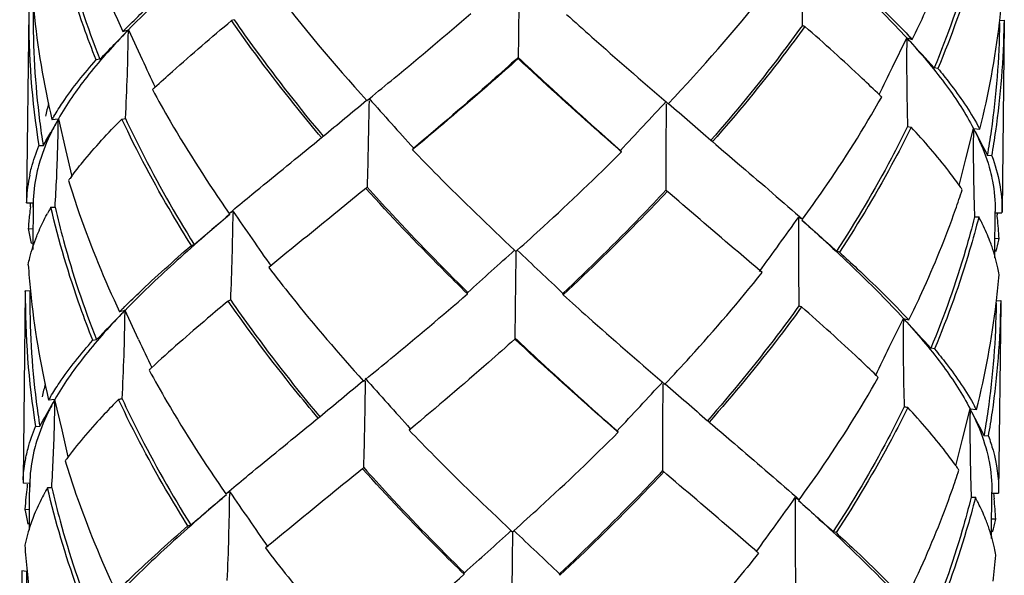
# Model space of a CAD drawing. Extents: x 9021 to 9647, y 1574 to 2044.
# Drawn here: x 9271 to 9277, y 1832 to 1835 of the extents above; entities that cross this region are included whole.
import ezdxf

# ---------------------------------------------------------------- set-up
doc = ezdxf.new("R2010")
doc.units = 0
doc.layers.add('02___PRT_ALL_AXES', color=7, linetype='Continuous')

msp = doc.modelspace()

# ---------------------------------------------------------------- linework, layer by layer
at = {"color": 0, "linetype": 'Continuous'}
for p, q in [((9276.6976, 1834.9577), (9276.7247, 1834.9598)), ((9276.7247, 1834.9598), (9276.7245, 1834.9421)), ((9271.3355, 1834.8986), (9271.2483, 1834.8089)), ((9271.3025, 1834.8903), (9271.336, 1834.8991)), ((9271.3359, 1834.8897), (9271.336, 1834.8991)), ((9271.336, 1834.8991), (9271.4205, 1834.7179)), ((9276.6959, 1834.946), (9276.6973, 1834.958)), ((9276.0369, 1834.6705), (9276.1246, 1834.85)), ((9276.1246, 1834.85), (9276.1245, 1834.8406)), ((9276.1246, 1834.85), (9276.1582, 1834.8404)), ((9276.1447, 1834.8281), (9276.1252, 1834.8494)), ((9271.1608, 1834.7193), (9271.138, 1834.7152)), ((9273.7342, 1834.7303), (9273.7343, 1834.7226)), ((9276.3162, 1834.662), (9276.2934, 1834.6666)), ((9272.8031, 1834.4641), (9272.8177, 1834.4762)), ((9274.6441, 1834.4568), (9274.6577, 1834.4451)), ((9271.296, 1834.3509), (9271.3179, 1834.3543)), ((9270.9052, 1834.3515), (9270.8584, 1834.2689)), ((9270.8658, 1834.3472), (9270.9052, 1834.3516)), ((9270.9052, 1834.3516), (9270.9488, 1834.1631)), ((9276.1297, 1834.3048), (9276.1517, 1834.301)), ((9276.4878, 1834.1062), (9276.5347, 1834.2938)), ((9276.5347, 1834.2938), (9276.574, 1834.2886)), ((9276.5452, 1834.2736), (9276.5347, 1834.2937)), ((9272.5128, 1834.2272), (9272.5244, 1834.2367)), ((9272.5244, 1834.2367), (9272.5293, 1834.2408)), ((9272.5293, 1834.2408), (9272.5341, 1834.2449)), ((9270.8116, 1834.1867), (9270.7854, 1834.1855)), ((9272.4786, 1834.1994), (9272.5128, 1834.2272)), ((9274.9164, 1834.2237), (9274.9301, 1834.2119)), ((9274.925, 1834.2162), (9274.9202, 1834.2204)), ((9274.9299, 1834.212), (9274.925, 1834.2162)), ((9274.9299, 1834.212), (9274.9499, 1834.1949)), ((9270.9488, 1834.1631), (9270.9873, 1833.9977)), ((9273.0841, 1834.1624), (9273.0912, 1834.171)), ((9273.0924, 1834.1693), (9273.0841, 1834.1624)), ((9274.3702, 1834.1492), (9274.362, 1834.1564)), ((9274.3702, 1834.1492), (9274.3631, 1834.158)), ((9276.648, 1834.1253), (9276.6217, 1834.127)), ((9276.4466, 1833.9422), (9276.4878, 1834.1062)), ((9272.7966, 1833.9247), (9272.7518, 1833.8881)), ((9274.6429, 1833.913), (9274.6468, 1833.9096)), ((9274.6692, 1833.8902), (9274.6468, 1833.9096)), ((9270.7087, 1833.8525), (9270.7086, 1833.8354)), ((9270.7086, 1833.8354), (9270.7501, 1833.835)), ((9270.7087, 1833.8354), (9270.7088, 1833.8399)), ((9270.733, 1833.811), (9270.7343, 1833.8233)), ((9270.7343, 1833.8233), (9270.7359, 1833.8366)), ((9270.7499, 1833.8092), (9270.7495, 1833.7592)), ((9270.75, 1833.8285), (9270.7497, 1833.8092)), ((9270.7498, 1833.8092), (9270.7501, 1833.835)), ((9270.7501, 1833.835), (9270.7499, 1833.8092)), ((9270.7501, 1833.835), (9270.75, 1833.8285)), ((9270.8594, 1833.8079), (9270.8851, 1833.8083)), ((9270.7495, 1833.7592), (9270.7485, 1833.6457)), ((9270.8357, 1833.7653), (9270.8384, 1833.7704)), ((9271.9561, 1833.7706), (9271.9759, 1833.7872)), ((9271.9804, 1833.783), (9271.9561, 1833.7706)), ((9271.9804, 1833.783), (9271.9803, 1833.7702)), ((9275.4596, 1833.7473), (9275.4595, 1833.7346)), ((9275.4596, 1833.7473), (9275.4839, 1833.7344)), ((9275.4644, 1833.7516), (9275.4839, 1833.7344)), ((9276.5417, 1833.7502), (9276.5676, 1833.7492)), ((9276.6687, 1833.7461), (9276.6691, 1833.7826)), ((9276.669, 1833.7742), (9276.7105, 1833.7738)), ((9276.6799, 1833.7702), (9276.6808, 1833.7613)), ((9276.7105, 1833.7859), (9276.7105, 1833.7809)), ((9276.7106, 1833.7809), (9276.7105, 1833.7738)), ((9276.5757, 1833.7337), (9276.5727, 1833.7396)), ((9276.5835, 1833.7185), (9276.5814, 1833.7226)), ((9276.5908, 1833.7038), (9276.5883, 1833.7089)), ((9276.6673, 1833.5849), (9276.6686, 1833.7289)), ((9276.6686, 1833.7289), (9276.6687, 1833.7461)), ((9270.747, 1833.6745), (9270.7198, 1833.6765)), ((9270.7485, 1833.6457), (9270.7478, 1833.5478)), ((9271.7233, 1833.5729), (9271.7403, 1833.5795)), ((9276.6928, 1833.6152), (9276.6655, 1833.6137)), ((9276.6665, 1833.4965), (9276.6673, 1833.5849)), ((9273.7124, 1833.5437), (9273.7201, 1833.5365)), ((9273.7201, 1833.5365), (9273.7278, 1833.5435)), ((9275.7103, 1833.5319), (9275.6932, 1833.5389)), ((9272.2115, 1833.4475), (9272.1994, 1833.4376)), ((9275.2341, 1833.4065), (9275.2222, 1833.4168)), ((9270.702, 1833.2887), (9270.7021, 1833.2961)), ((9270.7021, 1833.2961), (9270.7294, 1833.2934)), ((9273.4225, 1833.2753), (9273.4239, 1833.2843)), ((9274.0111, 1833.2693), (9274.0097, 1833.2783)), ((9276.675, 1833.2205), (9276.6765, 1833.2326)), ((9276.6766, 1833.2323), (9276.704, 1833.2345)), ((9276.704, 1833.2345), (9276.7038, 1833.2167)), ((9271.3154, 1833.1737), (9271.2818, 1833.1649)), ((9271.2947, 1833.1524), (9271.3154, 1833.1737)), ((9271.3991, 1832.9941), (9271.314, 1833.1768)), ((9271.3154, 1833.1737), (9271.3153, 1833.1643)), ((9276.0169, 1832.9466), (9276.1039, 1833.1246)), ((9276.124, 1833.1026), (9276.1024, 1833.1261)), ((9276.1039, 1833.1246), (9276.1038, 1833.1152)), ((9276.1039, 1833.1246), (9276.1375, 1833.115)), ((9271.1173, 1832.9898), (9271.1401, 1832.9939)), ((9273.7136, 1833.005), (9273.7136, 1832.9972)), ((9276.2955, 1832.9366), (9276.2726, 1832.9412)), ((9272.7824, 1832.7387), (9272.797, 1832.7508)), ((9274.6202, 1832.7342), (9274.637, 1832.7197)), ((9270.8844, 1832.6262), (9270.8451, 1832.6218)), ((9270.873, 1832.606), (9270.8844, 1832.6262)), ((9270.9279, 1832.4381), (9270.8844, 1832.6261)), ((9276.4673, 1832.3812), (9276.5141, 1832.5684)), ((9276.5141, 1832.5684), (9276.5533, 1832.5632)), ((9276.5246, 1832.5482), (9276.5141, 1832.5684)), ((9272.4578, 1832.4739), (9272.4922, 1832.5019)), ((9272.4922, 1832.5019), (9272.5038, 1832.5114)), ((9272.5037, 1832.5113), (9272.5086, 1832.5155)), ((9272.5086, 1832.5155), (9272.5134, 1832.5196)), ((9274.8957, 1832.4983), (9274.9094, 1832.4865)), ((9274.9043, 1832.4908), (9274.8995, 1832.4951)), ((9274.9092, 1832.4866), (9274.9043, 1832.4908)), ((9274.9092, 1832.4866), (9274.9294, 1832.4693)), ((9270.7647, 1832.46), (9270.7908, 1832.4612)), ((9270.9665, 1832.2721), (9270.9279, 1832.4381)), ((9273.0634, 1832.437), (9273.0706, 1832.4456)), ((9273.0718, 1832.444), (9273.0634, 1832.437)), ((9274.3495, 1832.4238), (9274.3412, 1832.431)), ((9274.3495, 1832.4238), (9274.3423, 1832.4326)), ((9276.426, 1832.2167), (9276.4673, 1832.3812)), ((9276.6273, 1832.3998), (9276.6012, 1832.4015)), ((9272.7759, 1832.1994), (9272.731, 1832.1626)), ((9274.6221, 1832.1877), (9274.6261, 1832.1843)), ((9274.6488, 1832.1647), (9274.6261, 1832.1843)), ((9270.6881, 1832.128), (9270.6879, 1832.1101)), ((9270.7298, 1832.1267), (9270.7295, 1832.121)), ((9270.7292, 1832.1097), (9270.6879, 1832.1101)), ((9270.7285, 1832.0223), (9270.729, 1832.0855)), ((9270.7292, 1832.1097), (9270.7289, 1832.0855)), ((9270.729, 1832.0855), (9270.7292, 1832.1082)), ((9270.7292, 1832.1097), (9270.7291, 1832.102)), ((9270.8644, 1832.0829), (9270.8387, 1832.0824)), ((9271.9353, 1832.0452), (9271.9551, 1832.0617)), ((9271.9596, 1832.0575), (9271.9354, 1832.0452)), ((9271.9596, 1832.0575), (9271.9595, 1832.0448)), ((9276.6482, 1832.0246), (9276.6486, 1832.0561)), ((9276.6899, 1832.0559), (9276.6898, 1832.0485)), ((9270.7277, 1831.9182), (9270.7285, 1832.0223)), ((9275.439, 1832.0218), (9275.4389, 1832.0092)), ((9275.439, 1832.0218), (9275.4632, 1832.009)), ((9275.4438, 1832.026), (9275.4633, 1832.0089)), ((9276.5211, 1832.0248), (9276.5469, 1832.0238)), ((9276.5633, 1831.9919), (9276.5606, 1831.9973)), ((9276.566, 1831.9866), (9276.5633, 1831.9919)), ((9276.6468, 1831.8576), (9276.6481, 1832.0048)), ((9276.6481, 1832.0048), (9276.6482, 1832.0246)), ((9276.6484, 1832.0489), (9276.6898, 1832.0485)), ((9276.6592, 1832.0449), (9276.6601, 1832.0359)), ((9276.6601, 1832.0359), (9276.6611, 1832.0258)), ((9276.6611, 1832.0258), (9276.6622, 1832.0137)), ((9270.6991, 1831.9511), (9270.7262, 1831.9491)), ((9270.7269, 1831.8219), (9270.7277, 1831.9182)), ((9276.6721, 1831.8898), (9276.645, 1831.8883)), ((9271.7026, 1831.8474), (9271.7195, 1831.854)), ((9273.6916, 1831.8183), (9273.6994, 1831.8111)), ((9273.6994, 1831.8111), (9273.7071, 1831.818)), ((9275.6896, 1831.8065), (9275.6726, 1831.8134)), ((9276.646, 1831.7695), (9276.6468, 1831.8576)), ((9272.1908, 1831.7221), (9272.1787, 1831.7122)), ((9275.2135, 1831.681), (9275.2016, 1831.6913)), ((9270.6814, 1831.5707), (9270.6813, 1831.5633)), ((9270.7085, 1831.568), (9270.6814, 1831.5707)), ((9273.4019, 1831.5499), (9273.4032, 1831.5588)), ((9273.9904, 1831.5439), (9273.989, 1831.5528))]:
    msp.add_line(p, q, dxfattribs=at)
for centre, radius, start, end in [((9293.2704, 1835.2609), 17.7914, 179.35889, 181.07732), ((9271.6759, 1835.5448), 5.0556, 353.33456, 355.16653), ((9275.8089, 1834.9821), 5.0863, 179.55675, 189.01111), ((9275.9381, 1835.5372), 5.21, 185.70309, 193.20325), ((9275.8329, 1834.978), 5.0832, 179.54063, 187.22525), ((9274.2685, 1828.527), 6.8281, 109.52659, 109.66835), ((9275.0254, 1831.1993), 5.2425, 134.92862, 135.24661), ((9274.8854, 1831.4522), 4.9477, 135.83937, 136.19437), ((9273.0496, 1828.4182), 6.9479, 69.36477, 69.50549), ((9271.4841, 1835.5724), 5.2494, 345.84385, 353.14638), ((9271.6212, 1835.0029), 5.0766, 351.80467, 359.32895), ((9271.6704, 1835.0045), 5.0545, 351.70991, 359.29287), ((9258.2741, 1835.0598), 13.063, 356.90408, 359.254), ((9289.0504, 1834.6978), 12.9266, 179.36712, 181.74215), ((9272.608, 1831.6254), 4.7712, 42.15178, 42.51931), ((9272.4694, 1831.3869), 5.0531, 43.11375, 43.44383), ((9252.4047, 1853.1453), 26.2927, 315.50868, 315.78172), ((9302.3438, 1858.8028), 35.5131, 222.46152, 222.81564), ((9338.7462, 1866.1366), 74.296, 205.01686, 205.162365), ((9208.9009, 1867.5225), 74.7429, 333.781643, 333.92593), ((9276.7796, 1828.8249), 7.7857, 132.72257, 132.85778), ((9337.4492, 1892.0239), 86.5385, 221.681322, 221.953082), ((9270.7307, 1829.14), 7.4856, 45.57661, 45.7175), ((9276.0345, 1833.2027), 5.337, 166.5176, 167.39044), ((9231.7908, 1883.6097), 64.007, 309.534652, 309.845195), ((9210.6907, 1893.8502), 87.2774, 316.847883, 317.119115), ((9308.4187, 1834.0582), 33.7762, 179.34341, 180.24619), ((9316.532, 1882.2954), 63.5826, 228.810565, 229.121831), ((9272.2745, 1833.5323), 1.6274, 149.09615, 149.95212), ((9275.9408, 1834.9908), 5.1918, 187.21548, 188.90995), ((9259.9571, 1834.4843), 10.949, 357.40984, 359.30549), ((9272.2882, 1833.5693), 1.589, 150.5052, 151.26189), ((9287.447, 1834.1643), 10.9131, 179.31995, 181.22172), ((9275.1642, 1833.5808), 1.5448, 26.73192, 27.4888), ((9275.18, 1833.5463), 1.5794, 28.03523, 28.90499), ((9248.0714, 1847.1776), 26.1893, 330.26159, 330.46861), ((9309.3233, 1851.2948), 36.9341, 207.44232, 207.69883), ((9271.5216, 1835.0165), 5.1771, 350.10705, 351.8133), ((9271.5684, 1835.0185), 5.1574, 350.02695, 351.71923), ((9271.6042, 1833.8167), 0.8958, 167.76455, 177.33734), ((9259.9942, 1834.4825), 10.9118, 356.45769, 357.41062), ((9272.8494, 1832.6018), 2.3284, 143.1759, 143.51824), ((9272.7999, 1832.6383), 2.267, 143.5179, 143.94117), ((9275.1799, 1831.1668), 3.645, 130.65931, 130.83255), ((9274.6018, 1832.6494), 2.254, 34.61914, 34.98947), ((9274.6516, 1832.6838), 2.1935, 34.18578, 34.6194), ((9287.4117, 1834.1634), 10.8778, 181.22097, 182.17675), ((9272.2097, 1831.1261), 3.6996, 48.70468, 48.87783), ((9270.9963, 1835.7087), 5.756, 340.57275, 341.85583), ((9271.5814, 1833.8189), 0.8728, 177.41365, 178.62135), ((9275.7735, 1833.2489), 5.0718, 173.63715, 174.19774), ((9271.6526, 1833.818), 0.9026, 178.25763, 178.92228), ((9271.6521, 1833.8181), 0.9021, 177.7701, 178.25759), ((9272.2073, 1833.0283), 1.5571, 149.95725, 150.86118), ((9275.7542, 1833.2509), 5.0524, 174.1975, 175.16748), ((9272.1601, 1833.0547), 1.5031, 150.86248, 151.5641), ((9240.1982, 1871.0306), 48.9642, 310.10479, 310.44205), ((9254.0184, 1833.9999), 17.9633, 357.56566, 359.26739), ((9349.0632, 1886.8428), 93.5794, 214.54164, 214.793233), ((9199.2179, 1888.4747), 93.8504, 324.07779, 324.32864), ((9275.2181, 1833.0309), 1.5288, 27.6175, 28.02764), ((9271.6148, 1833.2719), 5.0896, 5.29167, 5.51859), ((9293.2092, 1833.5358), 17.7508, 179.35845, 181.08073), ((9307.8848, 1869.8545), 48.5296, 228.10689, 228.44494), ((9275.258, 1833.0517), 1.4837, 26.88652, 27.36426), ((9275.2925, 1833.0691), 1.4451, 26.27836, 26.70319), ((9271.6376, 1833.2739), 5.0667, 3.862, 5.29254), ((9271.6474, 1833.8252), 0.9392, 189.11187, 189.63604), ((9271.6854, 1833.8322), 0.9778, 189.6691, 194.65733), ((9275.7254, 1833.8112), 0.9868, 343.84129, 348.01855), ((9275.7602, 1833.8034), 0.9512, 348.0427, 348.58445), ((9221.9187, 1890.5396), 77.0127, 311.973622, 312.262898), ((9326.5407, 1889.1373), 76.6794, 226.468833, 226.758662), ((9275.8385, 1833.7993), 5.13, 183.8508, 185.65179), ((9271.5897, 1833.8239), 5.1211, 353.36942, 355.17822), ((9275.7898, 1833.2568), 5.0879, 179.55744, 189.00971), ((9275.8004, 1833.2491), 5.0711, 179.49995, 187.20299), ((9275.929, 1833.8112), 5.2213, 185.68443, 193.16806), ((9274.2452, 1826.8091), 6.8201, 109.52766, 109.66945), ((9271.5062, 1833.8366), 5.2055, 345.83998, 353.20363), ((9271.612, 1833.2738), 5.0648, 351.82771, 359.36958), ((9271.6481, 1833.2792), 5.0562, 351.71093, 359.29179), ((9246.0755, 1857.5942), 35.1199, 315.53572, 315.89678), ((9275.0107, 1829.4726), 5.2476, 134.95215, 135.28172), ((9274.8821, 1829.7143), 4.9688, 135.87497, 136.22901), ((9258.4912, 1833.3236), 12.8251, 356.89516, 359.28837), ((9273.0316, 1826.7005), 6.9398, 69.36369, 69.50443), ((9288.8407, 1832.9678), 12.7378, 179.33684, 181.74678), ((9272.5703, 1829.8886), 4.7914, 42.11622, 42.48275), ((9272.4459, 1829.6634), 5.0538, 43.07761, 43.40806), ((9301.8131, 1856.6106), 34.8218, 222.46147, 222.82249), ((9338.4773, 1864.2975), 74.0229, 205.017121, 205.164426), ((9209.1595, 1865.6626), 74.4329, 333.779578, 333.925695), ((9276.8099, 1827.0442), 7.861, 132.72099, 132.85535), ((9276.0164, 1831.4765), 5.3397, 166.51311, 167.38821), ((9232.5527, 1880.945), 62.7844, 309.529502, 309.846049), ((9238.5572, 1833.1607), 34.2404, 358.40332, 359.29363), ((9337.116, 1890.023), 86.1219, 221.678717, 221.955803), ((9211.8975, 1890.9824), 85.6005, 316.843845, 317.120388), ((9307.9089, 1832.332), 33.2871, 179.33244, 180.24829), ((9315.7195, 1879.6639), 62.3793, 228.809751, 229.126977), ((9270.6607, 1827.3638), 7.5564, 45.57905, 45.71916), ((9275.8793, 1833.259), 5.1507, 187.20259, 188.9109), ((9240.4114, 1849.7996), 34.9789, 330.28539, 330.55814), ((9272.2442, 1831.8126), 1.6163, 149.10345, 149.96049), ((9259.9705, 1832.7564), 10.9147, 357.41332, 359.31645), ((9272.2583, 1831.8493), 1.5783, 150.51374, 151.27246), ((9272.9767, 1821.5474), 11.208, 98.61666, 98.73101), ((9274.1917, 1821.4092), 11.3337, 80.1477, 80.26146), ((9287.5067, 1832.4377), 10.9934, 179.31889, 181.20829), ((9275.1528, 1831.8603), 1.5345, 26.7214, 27.48028), ((9308.169, 1848.9765), 35.6547, 207.43632, 207.70217), ((9275.1687, 1831.826), 1.5687, 28.02689, 28.89952), ((9271.5415, 1833.284), 5.1361, 350.10606, 351.82624), ((9271.5469, 1833.2931), 5.1583, 350.02811, 351.72026), ((9259.7193, 1832.7677), 11.1661, 356.48382, 357.41361), ((9272.7826, 1830.9109), 2.2708, 143.52929, 143.94958), ((9272.8314, 1830.8748), 2.3315, 143.18933, 143.52963), ((9275.161, 1829.4396), 3.6476, 130.66044, 130.83516), ((9272.1872, 1829.3989), 3.7022, 48.70207, 48.87671), ((9270.9754, 1833.9858), 5.7571, 340.54798, 341.8322), ((9274.5782, 1830.9224), 2.2572, 34.60772, 34.97744), ((9274.6275, 1830.9564), 2.1974, 34.17739, 34.60797), ((9287.4091, 1832.4356), 10.8958, 181.20789, 182.16062), ((9271.5572, 1832.092), 0.8695, 177.38064, 178.80497), ((9271.6271, 1832.0912), 0.8981, 178.09609, 178.81693), ((9275.7487, 1831.524), 5.0677, 173.61845, 174.32834), ((9275.7602, 1831.5227), 5.0792, 173.43298, 173.61865), ((9272.1403, 1831.3285), 1.5042, 150.90697, 151.55322), ((9272.1881, 1831.3018), 1.559, 149.95268, 150.90504), ((9347.458, 1884.0195), 91.6518, 214.537829, 214.794815), ((9275.7292, 1831.5259), 5.0481, 174.32827, 175.16834), ((9240.9942, 1868.3393), 47.6993, 310.10177, 310.44809), ((9253.8928, 1832.2753), 18.0681, 357.57701, 359.26898), ((9200.788, 1885.6), 91.888, 324.076184, 324.332398), ((9293.2961, 1831.8087), 17.8583, 179.35688, 181.06891), ((9307.0294, 1867.191), 47.2739, 228.10084, 228.44798), ((9275.1954, 1831.3043), 1.5311, 27.57359, 28.03194), ((9275.2287, 1831.3216), 1.4935, 26.89842, 27.57446), ((9271.6198, 1831.5488), 5.0638, 3.86115, 5.26747), ((9271.6039, 1832.0974), 0.9166, 189.18333, 189.71391), ((9271.6527, 1832.1065), 0.9662, 189.75697, 194.82001), ((9275.2857, 1831.3503), 1.4297, 25.96962, 26.42635), ((9275.7187, 1832.0845), 0.9731, 343.72931, 347.93183), ((9275.7623, 1832.0747), 0.9284, 347.9624, 348.51392), ((9223.1199, 1887.4601), 75.1888, 311.971423, 312.26775), ((9325.2729, 1886.09), 74.8621, 226.463969, 226.760867), ((9275.7264, 1832.0708), 5.0389, 183.88511, 185.71888), ((9271.66, 1832.0939), 5.0302, 353.30214, 355.1438), ((9275.7681, 1831.5314), 5.0869, 179.55734, 189.01104), ((9275.7903, 1831.5285), 5.082, 179.55456, 187.24079), ((9275.9435, 1832.0944), 5.2572, 185.7389, 193.17149)]:
    msp.add_arc(centre, radius, start, end, dxfattribs=at)
for points, start_tangent, end_tangent in [([(9270.988, 1835.6981), (9271.0552, 1835.4938), (9271.3025, 1834.8903)], (0.294726, -0.955582), (0.425593, -0.904915)), ([(9271.138, 1834.7152), (9271.0617, 1834.9177), (9270.8801, 1835.5332)], (-0.369172, 0.929361), (-0.227388, 0.973804)), ([(9270.9058, 1835.5337), (9270.9577, 1835.3282), (9271.1608, 1834.7193)], (0.226004, -0.974126), (0.36654, -0.930402)), ([(9276.1581, 1834.8404), (9276.2379, 1835.0082), (9276.4453, 1835.5195)], (0.442181, 0.896926), (0.332838, 0.942984)), ([(9271.9801, 1835.4904), (9271.6335, 1835.1858), (9271.336, 1834.8991)], (-0.760712, -0.649089), (-0.696654, -0.717407)), ([(9275.501, 1835.454), (9275.8373, 1835.1426), (9276.1246, 1834.85)], (0.743976, -0.668206), (0.675819, -0.737067)), ([(9276.5624, 1835.4756), (9276.507, 1835.2712), (9276.2934, 1834.6666)], (-0.242901, -0.970051), (-0.383288, -0.923629)), ([(9276.5882, 1835.4746), (9276.5323, 1835.2694), (9276.3162, 1834.662)], (-0.24424, -0.969715), (-0.385874, -0.922551)), ([(9271.3231, 1834.9109), (9271.4195, 1835.0049), (9271.744, 1835.2983)], (0.707972, 0.706241), (0.755804, 0.654798)), ([(9273.7406, 1835.262), (9273.739, 1835.13), (9273.7342, 1834.7303)], (-0.011714, -0.999931), (-0.011379, -0.999935)), ([(9275.7309, 1835.2573), (9275.8413, 1835.1552), (9276.1382, 1834.8616)], (0.738456, -0.674301), (0.687627, -0.726064)), ([(9272.2201, 1835.163), (9272.8031, 1834.4641)], (0.607298, -0.794474), (0.670049, -0.742317)), ([(9274.6577, 1834.4451), (9275.2549, 1835.1319)], (0.685431, 0.728137), (0.623129, 0.782119)), ([(9271.9862, 1834.9623), (9272.1166, 1834.7788), (9272.5341, 1834.2449)], (0.569063, -0.822294), (0.640771, -0.767732)), ([(9272.8177, 1834.4762), (9272.9713, 1834.6027), (9273.4433, 1835.0007)], (0.773055, 0.634339), (0.757227, 0.653152)), ([(9274.0318, 1834.9947), (9274.1872, 1834.8555), (9274.6441, 1834.4568)], (0.742342, -0.670021), (0.758008, -0.652246)), ([(9271.4974, 1834.5447), (9271.6072, 1834.6444), (9271.9703, 1834.9566)], (0.734643, 0.678453), (0.767337, 0.641244)), ([(9272.5244, 1834.2367), (9272.3796, 1834.4124), (9271.9703, 1834.9566)], (-0.643938, 0.765078), (-0.57186, 0.820351)), ([(9275.4822, 1834.9264), (9275.3483, 1834.7456), (9274.9202, 1834.2204)], (-0.585156, -0.810921), (-0.656417, -0.754398)), ([(9275.4982, 1834.9204), (9275.3628, 1834.739), (9274.9299, 1834.212)], (-0.587899, -0.808935), (-0.659519, -0.751688)), ([(9275.9571, 1834.499), (9275.8508, 1834.6009), (9275.4982, 1834.9204)], (-0.715902, 0.698201), (-0.750879, 0.66044)), ([(9271.3147, 1834.8771), (9271.0798, 1834.6089), (9270.9052, 1834.3516)], (-0.692196, -0.72171), (-0.492312, -0.870419)), ([(9276.1453, 1834.8273), (9276.3701, 1834.5545), (9276.5347, 1834.2938)], (0.671077, -0.741387), (0.461543, -0.887118)), ([(9273.7342, 1834.7303), (9273.5723, 1834.5856), (9273.0912, 1834.171)], (-0.742147, -0.670237), (-0.764567, -0.644545)), ([(9273.7343, 1834.7226), (9273.5727, 1834.5795), (9273.0924, 1834.1693)], (-0.745153, -0.666894), (-0.76757, -0.640965)), ([(9273.7342, 1834.7303), (9273.8927, 1834.5823), (9274.3631, 1834.158)], (0.727136, -0.686493), (0.74954, -0.661958)), ([(9274.362, 1834.1564), (9274.2066, 1834.2932), (9273.7343, 1834.7226)], (-0.75264, 0.658432), (-0.730226, 0.683206)), ([(9270.8782, 1834.3682), (9270.9325, 1834.4533), (9271.138, 1834.7152)], (0.513555, 0.858057), (0.662079, 0.749434)), ([(9276.3162, 1834.662), (9276.3883, 1834.5719), (9276.5626, 1834.3097)], (0.639114, -0.769112), (0.483314, -0.875447)), ([(9271.4839, 1834.5322), (9271.593, 1834.3383), (9271.9561, 1833.7706)], (0.477073, -0.878864), (0.571884, -0.820334)), ([(9275.4839, 1833.7344), (9275.6142, 1833.9186), (9275.9703, 1834.4861)], (0.587922, 0.808918), (0.493516, 0.869737)), ([(9272.8165, 1834.4639), (9272.8112, 1834.1991), (9272.8049, 1833.9319)], (-0.013986, -0.999902), (-0.027741, -0.999615)), ([(9271.3179, 1834.3543), (9271.4138, 1834.1575), (9271.7403, 1833.5795)], (0.423327, -0.905977), (0.528825, -0.848731)), ([(9270.895, 1834.3333), (9270.8635, 1834.2726), (9270.7917, 1834.0922)], (-0.480774, -0.876845), (-0.290269, -0.956945)), ([(9270.9855, 1833.9974), (9271.0532, 1834.0837), (9271.296, 1834.3509)], (0.599351, 0.800487), (0.703914, 0.710285)), ([(9271.7233, 1833.5729), (9271.6069, 1833.7641), (9271.296, 1834.3509)], (-0.531793, 0.846874), (-0.425746, 0.904843)), ([(9276.1297, 1834.3048), (9276.0304, 1834.1101), (9275.6932, 1833.5389)], (-0.439961, -0.898017), (-0.545111, -0.838364)), ([(9276.1517, 1834.301), (9276.0512, 1834.1054), (9275.7103, 1833.5319)], (-0.442333, -0.896851), (-0.548026, -0.836461)), ([(9276.4484, 1833.9419), (9276.3842, 1834.0295), (9276.1517, 1834.301)], (-0.573415, 0.819265), (-0.683298, 0.730139)), ([(9276.544, 1834.2757), (9276.5731, 1834.2143), (9276.6378, 1834.0321)], (0.449784, -0.893137), (0.252921, -0.967487)), ([(9270.7288, 1834.0065), (9270.7396, 1834.0511), (9270.7854, 1834.1855)], (0.211201, 0.977443), (0.3824, 0.923997)), ([(9271.9759, 1833.7872), (9272.0964, 1833.887), (9272.4786, 1834.1994)], (0.768087, 0.640345), (0.775614, 0.631207)), ([(9274.9499, 1834.1949), (9275.0839, 1834.0803), (9275.4644, 1833.7516)], (0.760249, -0.649631), (0.751701, -0.659504)), ([(9273.0841, 1834.1624), (9273.2395, 1834.003), (9273.7124, 1833.5437)], (0.692593, -0.721329), (0.729905, -0.683548)), ([(9273.7278, 1833.5435), (9273.8897, 1833.6902), (9274.3702, 1834.1492)], (0.744835, 0.667249), (0.707794, 0.706418)), ([(9276.648, 1834.1253), (9276.6955, 1833.955), (9276.7105, 1833.7859)], (0.347307, -0.937751), (-0.008131, -0.999967)), ([(9270.7917, 1834.0922), (9270.7755, 1834.0324), (9270.7506, 1833.8532)], (-0.290269, -0.956945), (-0.03891, -0.999243)), ([(9276.6378, 1834.0321), (9276.652, 1833.9696), (9276.6691, 1833.7826)], (0.252921, -0.967487), (-0.012454, -0.999922)), ([(9270.9673, 1833.9727), (9271.0342, 1833.769), (9271.2819, 1833.1649)], (0.294576, -0.955628), (0.426181, -0.904638)), ([(9272.8049, 1833.9319), (9272.9568, 1833.7653), (9273.4239, 1833.2843)], (0.66712, -0.74495), (0.711943, -0.702238)), ([(9272.7518, 1833.8881), (9272.6125, 1833.7743), (9272.2115, 1833.4475)], (-0.773848, -0.633372), (-0.773847, -0.633373)), ([(9273.4225, 1833.2753), (9273.2636, 1833.4328), (9272.7966, 1833.9247)], (-0.715086, 0.699036), (-0.670109, 0.742262)), ([(9274.6429, 1833.913), (9274.4875, 1833.7496), (9274.0097, 1833.2783)], (-0.682569, -0.730821), (-0.727046, -0.686588)), ([(9274.6513, 1833.9057), (9274.4942, 1833.7417), (9274.0111, 1833.2693)], (-0.685491, -0.728081), (-0.730111, -0.683329)), ([(9275.2222, 1833.4168), (9275.089, 1833.531), (9274.6692, 1833.8902)], (-0.758051, 0.652196), (-0.75843, 0.651754)), ([(9271.1173, 1832.9898), (9271.041, 1833.1923), (9270.8594, 1833.8079)], (-0.369184, 0.929356), (-0.227401, 0.973801)), ([(9270.8851, 1833.8083), (9270.9368, 1833.6035), (9271.1401, 1832.9939)], (0.225829, -0.974167), (0.367191, -0.930145)), ([(9270.7725, 1833.6301), (9270.7864, 1833.6638), (9270.8357, 1833.7653)], (0.36854, 0.929612), (0.472722, 0.881212)), ([(9271.9594, 1833.765), (9271.6136, 1833.4612), (9271.3154, 1833.1737)], (-0.760759, -0.649035), (-0.69621, -0.717839)), ([(9276.1374, 1833.1151), (9276.2175, 1833.2833), (9276.4246, 1833.7942)], (0.442768, 0.896636), (0.332577, 0.943076)), ([(9276.5417, 1833.7502), (9276.4866, 1833.5465), (9276.2726, 1832.9412)], (-0.242725, -0.970095), (-0.383939, -0.923359)), ([(9276.5676, 1833.7492), (9276.5116, 1833.544), (9276.2955, 1832.9366)], (-0.244253, -0.969712), (-0.385886, -0.922546)), ([(9275.4803, 1833.7287), (9275.8159, 1833.4179), (9276.1039, 1833.1246)], (0.744025, -0.668152), (0.67535, -0.737497)), ([(9276.6492, 1833.5644), (9276.6365, 1833.5991), (9276.5908, 1833.7038)], (-0.328268, 0.944585), (-0.439158, 0.89841)), ([(9270.7198, 1833.4547), (9270.7297, 1833.4984), (9270.7725, 1833.6301)], (0.198348, 0.980132), (0.36854, 0.929612)), ([(9271.3032, 1833.1863), (9271.3996, 1833.2804), (9271.7233, 1833.5729)], (0.707682, 0.706531), (0.755894, 0.654694)), ([(9273.7199, 1833.5366), (9273.7183, 1833.4046), (9273.7136, 1833.005)], (-0.011711, -0.999931), (-0.011377, -0.999935)), ([(9275.7103, 1833.5319), (9275.8204, 1833.4301), (9276.1174, 1833.1363)], (0.738551, -0.674198), (0.687175, -0.726492)), ([(9276.6928, 1833.3934), (9276.685, 1833.436), (9276.6492, 1833.5644)], (-0.158795, 0.987312), (-0.328268, 0.944585)), ([(9272.1994, 1833.4376), (9272.3392, 1833.259), (9272.7824, 1832.7387)], (0.607246, -0.794514), (0.670298, -0.742092)), ([(9274.637, 1832.7197), (9274.7919, 1832.8872), (9275.2342, 1833.4065)], (0.685678, 0.727905), (0.623077, 0.78216)), ([(9272.797, 1832.7508), (9272.9511, 1832.8777), (9273.4225, 1833.2753)], (0.77307, 0.634321), (0.757237, 0.65314)), ([(9274.0111, 1833.2693), (9274.1653, 1833.1312), (9274.6202, 1832.7342)], (0.742354, -0.670008), (0.757974, -0.652285)), ([(9271.9496, 1833.2313), (9271.8233, 1833.1249), (9271.4768, 1832.8193)], (-0.767371, -0.641203), (-0.734662, -0.678433)), ([(9272.5037, 1832.5113), (9272.3589, 1832.687), (9271.9496, 1833.2313)], (-0.643956, 0.765063), (-0.571886, 0.820333)), ([(9271.9655, 1833.2369), (9272.0955, 1833.0539), (9272.5134, 1832.5196)], (0.568993, -0.822342), (0.641065, -0.767486)), ([(9271.2941, 1833.1516), (9271.0585, 1832.8827), (9270.8844, 1832.6262)], (-0.691761, -0.722127), (-0.492182, -0.870492)), ([(9275.4615, 1833.201), (9275.328, 1833.0208), (9274.8995, 1832.4951)], (-0.585086, -0.810971), (-0.656709, -0.754144)), ([(9275.4775, 1833.195), (9275.3421, 1833.0136), (9274.9092, 1832.4866)], (-0.587924, -0.808916), (-0.659537, -0.751673)), ([(9275.9364, 1832.7737), (9275.8301, 1832.8755), (9275.4775, 1833.195)], (-0.715922, 0.69818), (-0.750914, 0.6604)), ([(9276.1245, 1833.1019), (9276.35, 1832.8283), (9276.5141, 1832.5684)], (0.670619, -0.741802), (0.461411, -0.887186)), ([(9270.8573, 1832.6426), (9270.9114, 1832.7274), (9271.1175, 1832.9898)], (0.513446, 0.858122), (0.662246, 0.749286)), ([(9273.7136, 1832.9972), (9273.552, 1832.8541), (9273.0718, 1832.444)], (-0.74518, -0.666863), (-0.767585, -0.640948)), ([(9273.7136, 1833.005), (9273.8715, 1832.8574), (9274.3423, 1832.4326)], (0.727138, -0.686492), (0.74959, -0.661903)), ([(9274.3412, 1832.431), (9274.1859, 1832.5678), (9273.7136, 1832.9972)], (-0.752655, 0.658415), (-0.730254, 0.683175)), ([(9276.2953, 1832.9366), (9276.3677, 1832.8462), (9276.5421, 1832.5842)], (0.639289, -0.768966), (0.48323, -0.875493)), ([(9271.4634, 1832.8069), (9271.5729, 1832.6121), (9271.9353, 1832.0452)], (0.47697, -0.878919), (0.571853, -0.820356)), ([(9275.4633, 1832.0089), (9275.593, 1832.1923), (9275.9494, 1832.7608)], (0.587891, 0.80894), (0.493413, 0.869795)), ([(9270.8742, 1832.6079), (9270.8427, 1832.5472), (9270.7711, 1832.3667)], (-0.480612, -0.876933), (-0.289734, -0.957107)), ([(9271.2753, 1832.6256), (9271.1879, 1832.535), (9270.9647, 1832.2718)], (-0.703985, -0.710215), (-0.599163, -0.800627)), ([(9271.7026, 1831.8474), (9271.5862, 1832.0387), (9271.2753, 1832.6256)], (-0.531737, 0.84691), (-0.425782, 0.904826)), ([(9271.2974, 1832.6289), (9271.3937, 1832.4312), (9271.7195, 1831.854)], (0.423211, -0.906031), (0.528797, -0.848748)), ([(9276.1088, 1832.5795), (9276.0091, 1832.3838), (9275.6726, 1831.8134)], (-0.439845, -0.898074), (-0.545084, -0.838382)), ([(9276.131, 1832.5757), (9276.0305, 1832.3801), (9275.6896, 1831.8065)], (-0.442368, -0.896833), (-0.547971, -0.836497)), ([(9276.4278, 1832.2164), (9276.3635, 1832.304), (9276.131, 1832.5757)], (-0.573243, 0.819386), (-0.683372, 0.730071)), ([(9276.5234, 1832.5503), (9276.5525, 1832.4888), (9276.617, 1832.3067)], (0.44962, -0.89322), (0.252381, -0.967628)), ([(9270.7079, 1832.2799), (9270.7187, 1832.3248), (9270.7647, 1832.46)], (0.210191, 0.97766), (0.381665, 0.924301)), ([(9271.9551, 1832.0617), (9272.075, 1832.161), (9272.4578, 1832.4739)], (0.768025, 0.64042), (0.775639, 0.631177)), ([(9273.0635, 1832.4371), (9273.2196, 1832.277), (9273.6916, 1831.8183)], (0.692564, -0.721356), (0.729852, -0.683605)), ([(9273.7071, 1831.818), (9273.8682, 1831.964), (9274.3494, 1832.4239)], (0.74479, 0.667299), (0.707766, 0.706447)), ([(9274.9293, 1832.4694), (9275.0639, 1832.3543), (9275.4438, 1832.026)], (0.760276, -0.6496), (0.751636, -0.659578)), ([(9270.7711, 1832.3667), (9270.7548, 1832.3067), (9270.7298, 1832.1267)], (-0.289734, -0.957107), (-0.03954, -0.999218)), ([(9276.6273, 1832.3998), (9276.6553, 1832.3134), (9276.6899, 1832.0559)], (0.346548, -0.938032), (-0.011577, -0.999933)), ([(9276.617, 1832.3067), (9276.6313, 1832.2439), (9276.6486, 1832.0561)], (0.252381, -0.967628), (-0.011891, -0.999929)), ([(9270.6886, 1832.1317), (9270.7007, 1832.2429), (9270.7079, 1832.2799)], (0.045694, 0.998955), (0.210191, 0.97766)), ([(9270.9466, 1832.2473), (9271.0135, 1832.0437), (9271.2611, 1831.4396)], (0.29496, -0.95551), (0.425634, -0.904895)), ([(9273.4019, 1831.5499), (9273.2429, 1831.7074), (9272.7759, 1832.1994)], (-0.715023, 0.699101), (-0.670153, 0.742223)), ([(9272.7843, 1832.2066), (9272.9368, 1832.0392), (9273.4032, 1831.5588)], (0.667083, -0.744983), (0.711899, -0.702282)), ([(9274.6221, 1832.1877), (9274.466, 1832.0235), (9273.989, 1831.5528)], (-0.682532, -0.730855), (-0.727004, -0.686633)), ([(9274.6306, 1832.1803), (9274.4734, 1832.0164), (9273.9904, 1831.5439)], (-0.685534, -0.728041), (-0.730049, -0.683395)), ([(9272.731, 1832.1626), (9272.5916, 1832.0488), (9272.1908, 1831.7221)], (-0.773881, -0.63333), (-0.773768, -0.633469)), ([(9275.2016, 1831.6913), (9275.0684, 1831.8055), (9274.6488, 1832.1647)], (-0.757969, 0.652291), (-0.758475, 0.651702)), ([(9271.0966, 1831.2644), (9271.0203, 1831.4669), (9270.8387, 1832.0824)], (-0.369158, 0.929367), (-0.227418, 0.973797)), ([(9270.8644, 1832.0829), (9270.9161, 1831.8781), (9271.1193, 1831.2686)], (0.22624, -0.974072), (0.36659, -0.930382)), ([(9276.1168, 1831.3897), (9276.1968, 1831.558), (9276.4039, 1832.0686)], (0.442222, 0.896906), (0.332976, 0.942935)), ([(9270.8177, 1832.045), (9270.7993, 1832.0098), (9270.7518, 1831.9048)], (-0.476319, -0.879273), (-0.36874, -0.929533)), ([(9271.9387, 1832.0396), (9271.5929, 1831.7358), (9271.2946, 1831.4484)], (-0.760692, -0.649113), (-0.696583, -0.717477)), ([(9275.4597, 1832.0033), (9275.7952, 1831.6925), (9276.0833, 1831.3992)], (0.743955, -0.66823), (0.675745, -0.737136)), ([(9276.5211, 1832.0248), (9276.4658, 1831.8211), (9276.252, 1831.2158)], (-0.243135, -0.969992), (-0.383339, -0.923608)), ([(9276.5469, 1832.0238), (9276.4909, 1831.8186), (9276.2748, 1831.2112)], (-0.244269, -0.969707), (-0.385861, -0.922557)), ([(9276.6267, 1831.8442), (9276.6145, 1831.877), (9276.571, 1831.9764)], (-0.332938, 0.942949), (-0.437883, 0.899032)), ([(9270.7518, 1831.9048), (9270.7354, 1831.8608), (9270.6991, 1831.7294)], (-0.36874, -0.929533), (-0.198294, -0.980143)), ([(9271.2812, 1831.4598), (9271.3781, 1831.5542), (9271.7026, 1831.8474)], (0.707854, 0.706359), (0.75584, 0.654756)), ([(9273.6992, 1831.8112), (9273.6976, 1831.6791), (9273.6929, 1831.2795)], (-0.01166, -0.999932), (-0.011319, -0.999936)), ([(9276.6721, 1831.6681), (9276.664, 1831.7119), (9276.6267, 1831.8442)], (-0.158743, 0.98732), (-0.332938, 0.942949)), ([(9275.6896, 1831.8065), (9275.7996, 1831.7047), (9276.0969, 1831.4108)], (0.738492, -0.674262), (0.687571, -0.726117)), ([(9272.1787, 1831.7122), (9272.3185, 1831.5336), (9272.7616, 1831.0134)], (0.607456, -0.794353), (0.670055, -0.742312)), ([(9275.2135, 1831.681), (9275.0702, 1831.5053), (9274.6164, 1830.9943)], (-0.623286, -0.781994), (-0.685437, -0.728132)), ([(9272.7762, 1831.0253), (9272.9304, 1831.1523), (9273.4019, 1831.5499)], (0.773041, 0.634356), (0.757319, 0.653045))]:
    msp.add_spline(points, degree=3, dxfattribs=dict(at, start_tangent=start_tangent, end_tangent=end_tangent))
at = {"layer": '02___PRT_ALL_AXES', "color": 0, "linetype": 'Continuous'}
for p, q in [((9270.7227, 1835.0141), (9270.7087, 1833.8532)), ((9276.7245, 1834.9421), (9276.7106, 1833.7812)), ((9270.702, 1833.2887), (9270.6881, 1832.1279)), ((9276.7038, 1833.2167), (9276.6899, 1832.0559)), ((9270.6813, 1831.5633), (9270.6674, 1830.4024))]:
    msp.add_line(p, q, dxfattribs=at)

doc.saveas('drawing.dxf')
